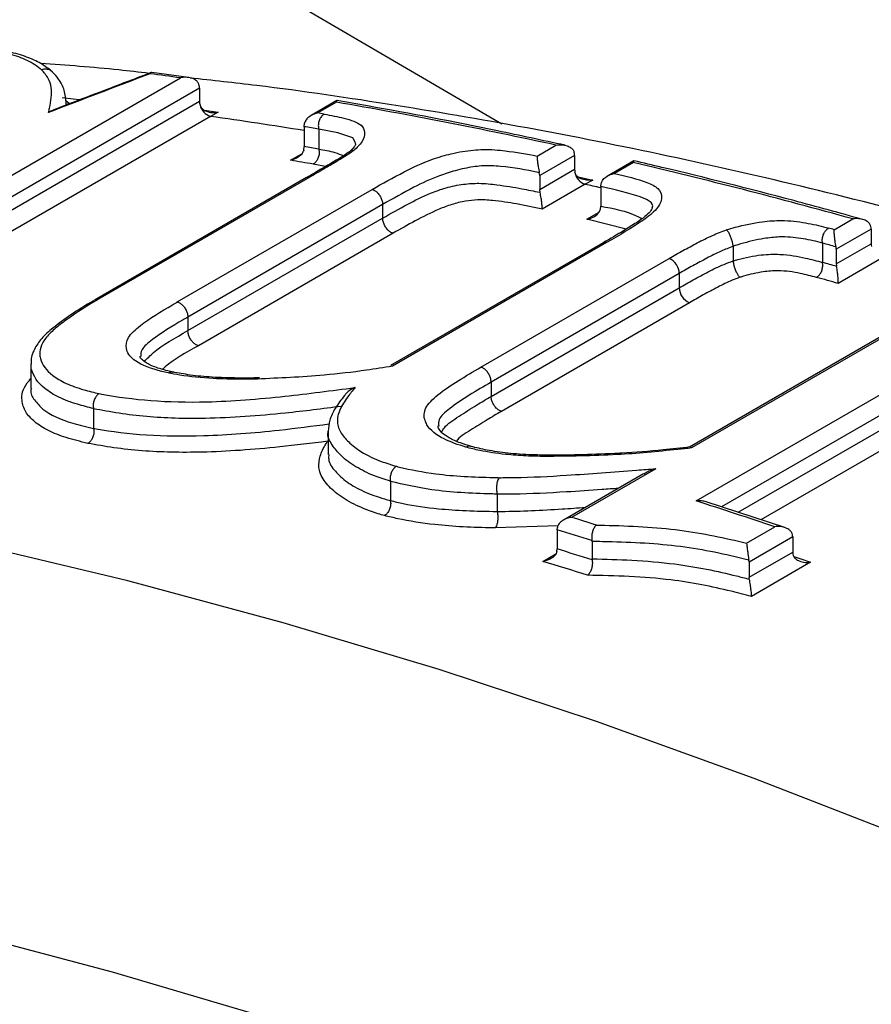
# Model space of a CAD drawing. Units: millimetres. Extents: x 998 to 42180, y 701 to 25562.
# Drawn here: x 1742 to 1801, y 14905 to 14973 of the extents above; entities that cross this region are included whole.
import ezdxf

# ---------------------------------------------------------------- set-up
doc = ezdxf.new("R2010")
doc.units = ezdxf.units.MM
doc.header["$LTSCALE"] = 100

msp = doc.modelspace()

# ---------------------------------------------------------------- linework, layer by layer
at = {"color": 7, "linetype": 'Continuous', "lineweight": 25}
for p, q in [((1739.185, 14986.907), (1775.716, 14965.582)), ((1754.03, 14968.78), (1751.492, 14969.124)), ((1712.413, 14945.055), (1753.462, 14968.752)), ((1754.783, 14968.031), (1714.611, 14944.84)), ((1754.783, 14968.031), (1754.783, 14967.136)), ((1715.845, 14944.657), (1754.783, 14967.136)), ((1745.526, 14967.03), (1745.528, 14966.863)), ((1745.527, 14967.182), (1745.794, 14966.98)), ((1745.552, 14966.872), (1745.552, 14966.989)), ((1764.285, 14967.178), (1762.514, 14966.156)), ((1764.256, 14967.071), (1762.964, 14966.326)), ((1756.082, 14966.389), (1755.543, 14966.091)), ((1755.543, 14966.091), (1717.889, 14944.354)), ((1762.027, 14965.379), (1762.059, 14965.625)), ((1762.027, 14965.379), (1762.027, 14964.005)), ((1763.036, 14965.208), (1763.037, 14965.205)), ((1763.037, 14965.205), (1763.037, 14963.832)), ((1761.092, 14963.056), (1761.857, 14963.497)), ((1761.995, 14963.757), (1762.027, 14964.005)), ((1763.037, 14963.832), (1763.037, 14963.829)), ((1778.151, 14963.35), (1779.452, 14964.102)), ((1780.741, 14963.386), (1778.326, 14961.992)), ((1780.741, 14963.386), (1780.741, 14962.431)), ((1784.832, 14963.016), (1783.014, 14961.967)), ((1784.807, 14962.891), (1783.513, 14962.144)), ((1763.504, 14962.622), (1762.657, 14962.79)), ((1778.326, 14961.992), (1778.301, 14962.196)), ((1778.326, 14961.037), (1780.741, 14962.431)), ((1762.193, 14961.853), (1747.687, 14953.478)), ((1762.413, 14961.884), (1747.907, 14953.51)), ((1778.326, 14961.992), (1778.326, 14961.037)), ((1780.991, 14961.913), (1782.007, 14961.69)), ((1782.007, 14961.69), (1781.468, 14961.392)), ((1782.552, 14961.238), (1782.575, 14961.445)), ((1753.245, 14953.256), (1766.729, 14961.04)), ((1778.351, 14960.834), (1778.326, 14961.037)), ((1781.468, 14961.392), (1778.5, 14959.679)), ((1782.552, 14961.238), (1782.552, 14959.885)), ((1767.46, 14959.998), (1753.982, 14952.217)), ((1767.46, 14959.998), (1767.46, 14959.998)), ((1767.46, 14959.998), (1767.46, 14959.055)), ((1781.592, 14958.977), (1782.432, 14959.462)), ((1782.528, 14959.677), (1782.552, 14959.885)), ((1753.982, 14951.274), (1767.46, 14959.055)), ((1767.46, 14959.055), (1767.46, 14959.055)), ((1784.3, 14958.284), (1781.592, 14958.977)), ((1798.71, 14958.254), (1800.002, 14959)), ((1801.266, 14958.292), (1798.851, 14956.898)), ((1801.266, 14958.292), (1801.266, 14957.288)), ((1768.19, 14958.013), (1754.718, 14950.235)), ((1782.96, 14957.368), (1768.139, 14948.812)), ((1782.716, 14957.344), (1768.013, 14948.856)), ((1791.72, 14957.117), (1791.72, 14957.108)), ((1791.72, 14957.108), (1791.72, 14956.099)), ((1797.898, 14957.33), (1797.898, 14957.328)), ((1797.898, 14957.328), (1797.898, 14955.993)), ((1798.851, 14955.894), (1801.266, 14957.288)), ((1798.851, 14956.898), (1798.851, 14955.894)), ((1774.257, 14948.747), (1787.278, 14956.264)), ((1791.72, 14956.099), (1791.721, 14956.09)), ((1801.967, 14956.255), (1798.991, 14954.537)), ((1797.898, 14955.993), (1797.898, 14955.991)), ((1787.985, 14955.229), (1774.968, 14947.714)), ((1787.985, 14955.229), (1787.985, 14954.238)), ((1774.968, 14946.723), (1787.985, 14954.238)), ((1788.693, 14953.203), (1775.679, 14945.691)), ((1805.055, 14952.66), (1788.7, 14943.219)), ((1805.328, 14952.68), (1788.836, 14943.159)), ((1753.982, 14952.217), (1753.982, 14951.274)), ((1789.155, 14939.495), (1807.828, 14950.275)), ((1808.509, 14949.247), (1790.914, 14939.09)), ((1743.119, 14948.944), (1743.119, 14947.276)), ((1792.063, 14938.712), (1808.509, 14948.206)), ((1774.968, 14947.714), (1774.968, 14946.723)), ((1809.19, 14947.179), (1793.631, 14938.197)), ((1747.455, 14945.871), (1747.453, 14945.885)), ((1747.455, 14945.871), (1747.455, 14944.525)), ((1747.456, 14944.511), (1747.455, 14944.525)), ((1763.681, 14944.308), (1763.681, 14942.714)), ((1786.354, 14941.726), (1780.529, 14938.363)), ((1785.513, 14941.379), (1779.968, 14938.178)), ((1767.998, 14940.85), (1767.997, 14940.863)), ((1767.998, 14940.85), (1767.998, 14939.524)), ((1775.383, 14939.963), (1775.382, 14939.971)), ((1775.383, 14939.963), (1775.383, 14938.774)), ((1767.999, 14939.511), (1767.998, 14939.524)), ((1795.297, 14937.65), (1789.849, 14939.44)), ((1775.384, 14938.765), (1775.383, 14938.774)), ((1779.594, 14937.779), (1775.252, 14937.631)), ((1779.534, 14937.507), (1779.548, 14937.667)), ((1792.647, 14936.588), (1794.595, 14937.712)), ((1779.534, 14937.507), (1779.534, 14936.176)), ((1795.833, 14937.012), (1792.814, 14935.269)), ((1795.833, 14937.012), (1795.833, 14935.958)), ((1781.948, 14936.692), (1781.942, 14936.76)), ((1781.948, 14936.692), (1781.948, 14935.495)), ((1778.54, 14935.318), (1779.448, 14935.842)), ((1779.519, 14936.014), (1779.534, 14936.176)), ((1792.814, 14934.215), (1795.833, 14935.958)), ((1781.955, 14935.427), (1781.948, 14935.495)), ((1792.814, 14935.269), (1792.804, 14935.394)), ((1792.814, 14935.269), (1792.814, 14934.215)), ((1797.069, 14935.257), (1792.979, 14932.896)), ((1792.825, 14934.091), (1792.814, 14934.215))]:
    msp.add_line(p, q, dxfattribs=at)
at = {"color": 7, "linetype": 'Continuous', "lineweight": 25, "flags": 128}
for points in [[(1746.484, 14967.239), (1746.032, 14967.289), (1745.276, 14967.371)], [(1755.132, 14966.522), (1755.582, 14966.459), (1756.082, 14966.389)], [(1765.571, 14964.208), (1765.585, 14964.26), (1765.39, 14964.609), (1764.358, 14964.952), (1763.037, 14965.208), (1763.036, 14965.208), (1763.036, 14965.208)], [(1846.878, 14896.331), (1837.294, 14901.168), (1826.217, 14906.458), (1815.168, 14911.414), (1804.152, 14916.032), (1793.178, 14920.31), (1782.252, 14924.244), (1771.381, 14927.833), (1760.57, 14931.073), (1749.829, 14933.964), (1739.162, 14936.503), (1728.576, 14938.688), (1718.079, 14940.519)], [(1795.913, 14935.646), (1796.39, 14935.486), (1797.069, 14935.257)], [(1841.019, 14869.115), (1830.653, 14874.523), (1820.302, 14879.636), (1809.972, 14884.45), (1799.669, 14888.962), (1789.399, 14893.17), (1779.167, 14897.071), (1768.98, 14900.663), (1758.844, 14903.945), (1748.764, 14906.913), (1738.746, 14909.567), (1728.796, 14911.904), (1718.92, 14913.924), (1709.123, 14915.626), (1699.412, 14917.007), (1689.791, 14918.068), (1680.266, 14918.809), (1670.843, 14919.227), (1661.527, 14919.324), (1652.323, 14919.099), (1643.238, 14918.553)]]:
    msp.add_lwpolyline(points, dxfattribs=at)
at = {"color": 7, "linetype": 'Continuous', "lineweight": 25}
for centre, radius, start, end in [((1708.828, 14647.234), 324.602, 82.09653, 82.47094), ((1753.833, 14968.021), 0.951, 0.60953, 15.92396), ((1755.745, 14967.147), 0.961, 180.66596, 196.68755), ((1704.538, 14621.174), 351.015, 77.67714, 80.20461), ((1755.868, 14967.113), 1.072, 193.01874, 252.33422), ((1705.068, 14630.529), 340.751, 80.14041, 80.21757), ((1709.483, 14639.779), 329.547, 80.82529, 81.96553), ((1704.831, 14630.29), 339.936, 80.14098, 80.3136), ((1705.434, 14630.195), 338.573, 80.2044, 80.37768), ((1779.824, 14963.379), 0.917, 0.44246, 13.46985), ((1705.196, 14629.953), 337.76, 80.20494, 80.47422), ((1697.851, 14591.624), 381.314, 74.46117, 76.81823), ((1781.669, 14962.439), 0.928, 180.4934, 194.25451), ((1781.862, 14962.436), 1.116, 191.64937, 249.30347), ((1703.473, 14607.775), 362.116, 77.38604, 77.56175), ((1693.558, 14579.779), 392.811, 74.47308, 74.53291), ((1800.375, 14958.287), 0.891, 0.32571, 11.50289), ((1782.867, 14957.066), 0.316, 72.96951, 118.5169), ((1693.155, 14578.808), 392.747, 74.39081, 74.53239), ((1797.96, 14956.893), 0.891, 0.32571, 11.50289), ((1802.167, 14957.294), 0.902, 180.37141, 192.30558), ((1786.833, 14955.202), 1.152, 1.34671, 67.30626), ((1693.811, 14578.739), 391.348, 74.42792, 74.57533), ((1799.742, 14955.899), 0.891, 180.32412, 191.47404), ((1693.408, 14577.768), 391.284, 74.34548, 74.57477), ((1789.134, 14954.264), 1.149, 181.3404, 247.44008), ((1660.459, 14537.672), 421.93, 71.46336, 72.24073), ((1659.232, 14544.857), 411.777, 72.61723, 72.86824), ((1659.055, 14544.66), 410.906, 72.59869, 72.95028), ((1794.968, 14937.008), 0.865, 0.22406, 9.5039), ((1659.733, 14544.62), 409.473, 72.63333, 72.98792), ((1796.697, 14935.961), 0.864, 180.22249, 189.47005), ((1659.556, 14544.422), 408.604, 72.61468, 73.07033)]:
    msp.add_arc(centre, radius, start, end, dxfattribs=at)
msp.add_ellipse((2332.253, 14636.086), major_axis=(1609.286, 457.674), ratio=0.298276, start_param=1.854087, end_param=1.858745, dxfattribs=at)
for points, knots in [([(1772.96, 15051.312), (1772.921, 15051.35), (1772.78, 15051.485), (1772.095, 15051.375), (1770.7, 15050.82), (1768.298, 15049.492), (1765.531, 15047.807), (1762.782, 15046.087), (1760.27, 15044.504), (1757.222, 15042.581), (1753.514, 15040.254), (1749.301, 15037.637), (1744.406, 15034.637), (1738.762, 15031.234), (1732.267, 15027.385), (1725.084, 15023.204), (1717.769, 15019.015), (1710.548, 15014.932), (1703.542, 15011.006), (1696.253, 15006.949), (1688.011, 15002.38), (1678.836, 14997.302), (1668.726, 14991.69), (1658.488, 14985.961), (1649.194, 14980.697), (1640.936, 14975.951), (1633.702, 14971.735), (1626.534, 14967.488), (1619.395, 14963.182), (1612.319, 14958.825), (1602.961, 14952.933), (1593.743, 14946.912), (1584.728, 14940.764), (1577.969, 14936.006), (1571.395, 14931.218), (1564.979, 14926.372), (1558.754, 14921.479), (1552.71, 14916.533), (1546.951, 14911.568), (1542.726, 14907.84), (1540.598, 14905.776), (1540.181, 14905.37)], [0, 0, 0, 0, 0.0101268, 0.0367314, 0.0749359, 0.1133376, 0.1524516, 0.1721642, 0.191876, 0.2158539, 0.2399286, 0.264337, 0.2888761, 0.3158984, 0.3431378, 0.3711019, 0.3993299, 0.4221398, 0.4450843, 0.4684232, 0.4918853, 0.5221984, 0.5527219, 0.5838189, 0.6150794, 0.6373863, 0.659694, 0.6821717, 0.7046499, 0.7275989, 0.7505482, 0.796715, 0.8209931, 0.8452712, 0.8696924, 0.8941136, 0.9189805, 0.9438473, 0.9688687, 0.99389, 1, 1, 1, 1]), ([(1556.176, 14915.458), (1556.703, 14915.859), (1560.915, 14919.066), (1569.425, 14925.041), (1581.972, 14933.376), (1595.346, 14941.678), (1609.099, 14949.755), (1623.096, 14957.598), (1634.897, 14963.965), (1644.587, 14969.078), (1652.011, 14972.945), (1659.522, 14976.819), (1667.906, 14981.111), (1677.168, 14985.828), (1687.315, 14990.993), (1697.482, 14996.198), (1706.903, 15001.084), (1715.47, 15005.61), (1723.206, 15009.785), (1730.665, 15013.919), (1737.383, 15017.763), (1743.325, 15021.28), (1748.556, 15024.483), (1753.374, 15027.543), (1758.097, 15030.663), (1762.565, 15033.755), (1766.661, 15036.742), (1770.108, 15039.398), (1772.66, 15041.48), (1774.81, 15043.324), (1776.55, 15044.907), (1778.09, 15046.424), (1779.073, 15047.532), (1779.097, 15047.705), (1779.109, 15047.789)], [0, 0, 0, 0, 0.006784, 0.05427, 0.10197, 0.150334, 0.198929, 0.244262, 0.289823, 0.312998, 0.336256, 0.359558, 0.382954, 0.413854, 0.444915, 0.476571, 0.508484, 0.534294, 0.560294, 0.586944, 0.61384, 0.636789, 0.659895, 0.683466, 0.707183, 0.736625, 0.766286, 0.796538, 0.826955, 0.848528, 0.881021, 0.913639, 0.957963, 1, 1, 1, 1]), ([(2309.997, 14731.931), (2307.33, 14735.703), (2301.97, 14743.283), (2293.752, 14754.497), (2285.392, 14765.614), (2276.905, 14776.58), (2268.3, 14787.393), (2259.581, 14798.047), (2250.75, 14808.536), (2241.814, 14818.856), (2232.775, 14829), (2223.639, 14838.965), (2214.409, 14848.745), (2205.091, 14858.336), (2195.688, 14867.731), (2186.205, 14876.927), (2176.647, 14885.92), (2167.018, 14894.703), (2157.323, 14903.274), (2147.566, 14911.627), (2137.752, 14919.758), (2127.886, 14927.663), (2117.972, 14935.338), (2108.015, 14942.779), (2098.02, 14949.982), (2087.991, 14956.943), (2077.934, 14963.658), (2067.853, 14970.124), (2057.753, 14976.337), (2047.638, 14982.294), (2037.514, 14987.991), (2027.386, 14993.426), (2017.259, 14998.594), (2007.137, 15003.493), (1997.026, 15008.121), (1986.931, 15012.474), (1976.857, 15016.549), (1966.809, 15020.344), (1956.792, 15023.858), (1946.812, 15027.086), (1936.874, 15030.028), (1926.984, 15032.681), (1917.147, 15035.044), (1907.368, 15037.115), (1897.653, 15038.893), (1888.007, 15040.376), (1878.437, 15041.565), (1868.947, 15042.457), (1859.543, 15043.054), (1850.231, 15043.354), (1841.016, 15043.358), (1831.903, 15043.066), (1822.898, 15042.479), (1814.006, 15041.597), (1805.231, 15040.423), (1796.579, 15038.955), (1788.051, 15037.203), (1779.664, 15035.142), (1773.627, 15033.485), (1770.415, 15032.455), (1769.915, 15032.294)], [0, 0, 0, 0, 0.017343, 0.034851, 0.052361, 0.069872, 0.087384, 0.104899, 0.122415, 0.139933, 0.157454, 0.174977, 0.192502, 0.21003, 0.227561, 0.245094, 0.262631, 0.28017, 0.297713, 0.315259, 0.332808, 0.350361, 0.367917, 0.385476, 0.403039, 0.420604, 0.438173, 0.455745, 0.473319, 0.490895, 0.508473, 0.526053, 0.543634, 0.561216, 0.578796, 0.596375, 0.613952, 0.631525, 0.649093, 0.666655, 0.684209, 0.701754, 0.719288, 0.736809, 0.754315, 0.771804, 0.789274, 0.806722, 0.824148, 0.841549, 0.858922, 0.876268, 0.893584, 0.91087, 0.928125, 0.945349, 0.962542, 0.979706, 0.996842, 1, 1, 1, 1]), ([(1743.852, 14969.312), (1743.821, 14969.336), (1743.491, 14969.6), (1742.833, 14970.037), (1741.509, 14970.455), (1740.222, 14970.699), (1739.332, 14970.793), (1738.987, 14970.83)], [0, 0, 0, 0, 0.030944, 0.329747, 0.584473, 0.839285, 1, 1, 1, 1]), ([(1744.562, 14969.205), (1744.529, 14969.231), (1744.292, 14969.423), (1743.727, 14969.84), (1742.671, 14970.275), (1741.417, 14970.621), (1740.206, 14970.801), (1739.468, 14970.878), (1739.29, 14970.896)], [0, 0, 0, 0, 0.03164, 0.233181, 0.439866, 0.664097, 0.91921, 1, 1, 1, 1]), ([(1751.299, 14969.065), (1750.601, 14969.147), (1748.079, 14969.442), (1745.585, 14969.621), (1743.781, 14969.751)], [0, 0, 0, 0, 0.276603, 1, 1, 1, 1]), ([(1744.642, 14969.118), (1744.63, 14969.136), (1744.57, 14969.222), (1744.397, 14969.315), (1744.144, 14969.374), (1743.954, 14969.347), (1743.859, 14969.314), (1743.852, 14969.312)], [0, 0, 0, 0, 0.076747, 0.369173, 0.661717, 0.975241, 1, 1, 1, 1]), ([(1744.346, 14966.361), (1744.366, 14966.464), (1744.431, 14966.81), (1744.559, 14967.402), (1744.552, 14968.094), (1744.361, 14968.749), (1744.024, 14969.121), (1743.852, 14969.312)], [0, 0, 0, 0, 0.094013, 0.316193, 0.538613, 0.762798, 1, 1, 1, 1]), ([(1751.442, 14969.119), (1750.924, 14968.922), (1748.655, 14968.058), (1746.387, 14967.191), (1744.637, 14966.522)], [0, 0, 0, 0, 0.228403, 1, 1, 1, 1]), ([(1745.548, 14967.045), (1745.528, 14967.325), (1745.489, 14967.872), (1745.079, 14968.669), (1744.778, 14968.982), (1744.645, 14969.12)], [0, 0, 0, 0, 0.370429, 0.722678, 1, 1, 1, 1]), ([(1751.492, 14969.118), (1751.468, 14969.119), (1751.419, 14969.122), (1751.379, 14969.071), (1751.36, 14969.038), (1751.36, 14969.037)], [0, 0, 0, 0, 0.472683, 0.988006, 1, 1, 1, 1]), ([(1754.747, 14968.282), (1754.722, 14968.344), (1754.671, 14968.469), (1754.493, 14968.63), (1754.215, 14968.762), (1753.85, 14968.811), (1753.586, 14968.781), (1753.464, 14968.753), (1753.462, 14968.752)], [0, 0, 0, 0, 0.139951, 0.279244, 0.4757, 0.748311, 0.996267, 1, 1, 1, 1]), ([(2214.87, 14613.185), (2214.118, 14614.396), (2210.889, 14619.595), (2205.032, 14628.672), (2197.3, 14640.406), (2189.415, 14652.011), (2181.395, 14663.49), (2173.241, 14674.834), (2164.958, 14686.04), (2156.549, 14697.101), (2148.019, 14708.011), (2139.371, 14718.766), (2130.61, 14729.359), (2121.74, 14739.787), (2112.765, 14750.042), (2103.69, 14760.121), (2094.519, 14770.018), (2085.256, 14779.729), (2075.906, 14789.248), (2066.473, 14798.571), (2056.962, 14807.692), (2047.377, 14816.608), (2037.723, 14825.313), (2028.005, 14833.804), (2018.226, 14842.075), (2008.393, 14850.124), (1998.508, 14857.944), (1988.578, 14865.533), (1978.606, 14872.887), (1968.598, 14880.001), (1958.558, 14886.871), (1948.492, 14893.495), (1938.403, 14899.868), (1928.297, 14905.987), (1918.179, 14911.849), (1908.053, 14917.449), (1897.924, 14922.786), (1887.798, 14927.855), (1877.68, 14932.655), (1867.574, 14937.181), (1857.486, 14941.432), (1847.421, 14945.404), (1837.384, 14949.095), (1827.38, 14952.504), (1817.415, 14955.627), (1807.494, 14958.462), (1797.623, 14961.009), (1787.806, 14963.263), (1778.05, 14965.229), (1768.363, 14966.886), (1760.389, 14968.063), (1755.672, 14968.577), (1754.136, 14968.744)], [0, 0, 0, 0, 0.006207, 0.026663, 0.047118, 0.067575, 0.088033, 0.108492, 0.128952, 0.149415, 0.169878, 0.190344, 0.210812, 0.231282, 0.251755, 0.27223, 0.292708, 0.313189, 0.333673, 0.35416, 0.374651, 0.395146, 0.415644, 0.436145, 0.456651, 0.47716, 0.497673, 0.51819, 0.538711, 0.559236, 0.579764, 0.600296, 0.620831, 0.641369, 0.66191, 0.682452, 0.702997, 0.723542, 0.744087, 0.764631, 0.785172, 0.805711, 0.826245, 0.846772, 0.867292, 0.887802, 0.9083, 0.928785, 0.949253, 0.969703, 0.990133, 1, 1, 1, 1]), ([(1745.592, 14966.947), (1745.653, 14966.951), (1745.722, 14966.954), (1745.787, 14966.977), (1745.794, 14966.98)], [0, 0, 0, 0, 0.893277, 1, 1, 1, 1]), ([(1764.256, 14967.071), (1764.256, 14967.072), (1764.258, 14967.09), (1764.265, 14967.158), (1764.285, 14967.17), (1764.301, 14967.18)], [0, 0, 0, 0, 0.009401, 0.240744, 1, 1, 1, 1]), ([(1780.079, 14964.096), (1778.517, 14964.432), (1773.939, 14965.418), (1768.685, 14966.423), (1765.001, 14967.06), (1764.301, 14967.181)], [0, 0, 0, 0, 0.295457, 0.866153, 1, 1, 1, 1]), ([(1744.645, 14966.499), (1744.544, 14966.465), (1744.442, 14966.43), (1744.348, 14966.362), (1744.346, 14966.361)], [0, 0, 0, 0, 0.987951, 1, 1, 1, 1]), ([(1754.824, 14966.871), (1754.851, 14966.808), (1754.904, 14966.683), (1755.086, 14966.521), (1755.373, 14966.388), (1755.726, 14966.342), (1755.975, 14966.368), (1756.08, 14966.389), (1756.082, 14966.389)], [0, 0, 0, 0, 0.144136, 0.287552, 0.493273, 0.781796, 0.996189, 1, 1, 1, 1]), ([(1762.964, 14966.326), (1762.962, 14966.325), (1762.916, 14966.315), (1762.719, 14966.264), (1762.432, 14966.128), (1762.163, 14965.888), (1762.091, 14965.706), (1762.059, 14965.625)], [0, 0, 0, 0, 0.004553, 0.116609, 0.496729, 0.777491, 1, 1, 1, 1]), ([(1763.416, 14966.247), (1763.404, 14966.24), (1763.364, 14966.216), (1763.266, 14966.137), (1763.138, 14965.978), (1763.036, 14965.732), (1762.993, 14965.462), (1763.022, 14965.293), (1763.036, 14965.208)], [0, 0, 0, 0, 0.041093, 0.139034, 0.354279, 0.569521, 0.78476, 1, 1, 1, 1]), ([(1763.416, 14966.247), (1763.882, 14966.16), (1764.611, 14966.023), (1765.49, 14965.773), (1766.055, 14965.469), (1766.258, 14964.977), (1766.143, 14964.373), (1765.674, 14963.927), (1765.459, 14963.722)], [0, 0, 0, 0, 0.23395, 0.365767, 0.496681, 0.657537, 0.843374, 1, 1, 1, 1]), ([(1765.587, 14964.203), (1765.587, 14964.173), (1765.586, 14964.122), (1765.467, 14963.928), (1765.232, 14963.709), (1765.119, 14963.604)], [0, 0, 0, 0, 0.417609, 0.720954, 1, 1, 1, 1]), ([(1761.995, 14963.757), (1761.963, 14963.676), (1761.891, 14963.493), (1761.62, 14963.252), (1761.335, 14963.117), (1761.139, 14963.066), (1761.094, 14963.056), (1761.092, 14963.056)], [0, 0, 0, 0, 0.223436, 0.50567, 0.887865, 0.995439, 1, 1, 1, 1]), ([(1765.17, 14963.649), (1765.046, 14963.564), (1764.466, 14963.168), (1763.437, 14962.582), (1762.555, 14962.064), (1762.194, 14961.852)], [0, 0, 0, 0, 0.137812, 0.646417, 1, 1, 1, 1]), ([(1765.459, 14963.722), (1765.377, 14963.667), (1765.134, 14963.501), (1764.633, 14963.179), (1763.917, 14962.759), (1763.144, 14962.312), (1762.644, 14962.019), (1762.413, 14961.884)], [0, 0, 0, 0, 0.088952, 0.264427, 0.519016, 0.777433, 1, 1, 1, 1]), ([(1763.037, 14963.829), (1763.051, 14963.744), (1763.08, 14963.575), (1763.037, 14963.304), (1762.936, 14963.059), (1762.808, 14962.9), (1762.71, 14962.821), (1762.669, 14962.797), (1762.657, 14962.79)], [0, 0, 0, 0, 0.215241, 0.430483, 0.645726, 0.860973, 0.958952, 1, 1, 1, 1]), ([(1763.037, 14963.829), (1763.422, 14963.765), (1764.049, 14963.661), (1764.553, 14963.45), (1764.748, 14963.368)], [0, 0, 0, 0, 0.612723, 1, 1, 1, 1]), ([(1765.459, 14963.722), (1765.456, 14963.722), (1765.405, 14963.724), (1765.299, 14963.717), (1765.219, 14963.667), (1765.175, 14963.64)], [0, 0, 0, 0, 0.031924, 0.474237, 1, 1, 1, 1]), ([(1766.729, 14961.04), (1767.451, 14961.448), (1768.732, 14962.172), (1770.562, 14963.047), (1772.02, 14963.478), (1773.228, 14963.719), (1774.572, 14963.848), (1776.277, 14963.693), (1777.432, 14963.482), (1778.151, 14963.35)], [0, 0, 0, 0, 0.2159, 0.383282, 0.4816, 0.538479, 0.647828, 0.780801, 1, 1, 1, 1]), ([(1779.452, 14964.102), (1779.454, 14964.102), (1779.578, 14964.125), (1779.843, 14964.145), (1780.205, 14964.083), (1780.477, 14963.944), (1780.648, 14963.78), (1780.693, 14963.655), (1780.716, 14963.593)], [0, 0, 0, 0, 0.003733, 0.251689, 0.5243, 0.720756, 0.860049, 1, 1, 1, 1]), ([(1778.151, 14963.35), (1778.151, 14963.35), (1778.149, 14963.3), (1778.152, 14963.167), (1778.176, 14962.909), (1778.215, 14962.635), (1778.257, 14962.396), (1778.287, 14962.263), (1778.301, 14962.196)], [0, 0, 0, 0, 0.003744, 0.253205, 0.523489, 0.719463, 0.859413, 1, 1, 1, 1]), ([(1784.848, 14963.014), (1784.835, 14963.008), (1784.815, 14962.999), (1784.808, 14962.923), (1784.807, 14962.891), (1784.807, 14962.891)], [0, 0, 0, 0, 0.628956, 0.991238, 1, 1, 1, 1]), ([(1800.669, 14958.967), (1799.08, 14959.404), (1794.432, 14960.683), (1789.163, 14962.007), (1785.49, 14962.868), (1784.848, 14963.019)], [0, 0, 0, 0, 0.300206, 0.877703, 1, 1, 1, 1]), ([(1778.301, 14962.196), (1778.27, 14962.202), (1777.412, 14962.381), (1776.142, 14962.615), (1774.444, 14962.716), (1773.314, 14962.542), (1772.323, 14962.304), (1771.06, 14961.896), (1769.378, 14961.081), (1768.165, 14960.396), (1767.46, 14959.998)], [0, 0, 0, 0, 0.0101306, 0.2770201, 0.3995504, 0.4931503, 0.5414236, 0.6258281, 0.7827153, 1, 1, 1, 1]), ([(1782.007, 14961.69), (1782.005, 14961.69), (1781.899, 14961.673), (1781.648, 14961.658), (1781.297, 14961.715), (1781.016, 14961.857), (1780.841, 14962.022), (1780.793, 14962.148), (1780.77, 14962.211)], [0, 0, 0, 0, 0.0038092, 0.218641, 0.5070749, 0.7126234, 0.855952, 1, 1, 1, 1]), ([(1782.575, 14961.445), (1782.603, 14961.522), (1782.666, 14961.694), (1782.915, 14961.926), (1783.213, 14962.073), (1783.433, 14962.129), (1783.511, 14962.143), (1783.513, 14962.144)], [0, 0, 0, 0, 0.20651, 0.462877, 0.813607, 0.995584, 1, 1, 1, 1]), ([(1783.513, 14962.144), (1784.297, 14961.96), (1785.444, 14961.691), (1786.619, 14961.127), (1786.848, 14960.473), (1786.525, 14959.691), (1785.132, 14958.615), (1783.832, 14957.869), (1782.96, 14957.368)], [0, 0, 0, 0, 0.2462711, 0.3598566, 0.4791145, 0.6091841, 0.7380397, 1, 1, 1, 1]), ([(1762.413, 14961.884), (1762.401, 14961.886), (1762.36, 14961.892), (1762.281, 14961.893), (1762.228, 14961.862), (1762.198, 14961.844)], [0, 0, 0, 0, 0.145586, 0.509051, 1, 1, 1, 1]), ([(1767.46, 14959.055), (1768.029, 14959.376), (1769.073, 14959.966), (1770.513, 14960.697), (1771.838, 14961.182), (1773.017, 14961.418), (1774.264, 14961.495), (1775.618, 14961.331), (1776.97, 14961.128), (1777.926, 14960.923), (1778.343, 14960.836), (1778.351, 14960.834)], [0, 0, 0, 0, 0.175699, 0.322777, 0.410826, 0.501953, 0.584035, 0.692766, 0.864955, 0.997326, 1, 1, 1, 1]), ([(1766.729, 14961.04), (1766.74, 14961.038), (1766.775, 14961.03), (1766.873, 14960.993), (1767.026, 14960.895), (1767.203, 14960.707), (1767.345, 14960.477), (1767.441, 14960.227), (1767.454, 14960.074), (1767.46, 14959.998)], [0, 0, 0, 0, 0.0316941, 0.1055254, 0.2844256, 0.4633214, 0.6422144, 0.8211072, 1, 1, 1, 1]), ([(1778.5, 14959.679), (1778.5, 14959.679), (1778.502, 14959.73), (1778.499, 14959.862), (1778.476, 14960.121), (1778.437, 14960.395), (1778.395, 14960.634), (1778.366, 14960.767), (1778.351, 14960.834)], [0, 0, 0, 0, 0.00374, 0.2536281, 0.5238802, 0.7196588, 0.8595125, 1, 1, 1, 1]), ([(1786.116, 14959.77), (1786.116, 14959.771), (1786.206, 14959.961), (1785.972, 14960.257), (1784.827, 14960.721), (1783.531, 14961.016), (1782.552, 14961.238)], [0, 0, 0, 0, 0.0011231, 0.2025423, 0.3978682, 1, 1, 1, 1]), ([(1778.5, 14959.679), (1777.913, 14959.803), (1776.816, 14960.036), (1775.344, 14960.259), (1774.165, 14960.349), (1773.164, 14960.236), (1772.225, 14960.015), (1771.019, 14959.546), (1769.685, 14958.866), (1768.69, 14958.298), (1768.19, 14958.013)], [0, 0, 0, 0, 0.196846, 0.368485, 0.463875, 0.530777, 0.605431, 0.679976, 0.839573, 1, 1, 1, 1]), ([(1781.592, 14958.977), (1781.594, 14958.977), (1781.67, 14958.991), (1781.89, 14959.047), (1782.187, 14959.195), (1782.437, 14959.427), (1782.5, 14959.6), (1782.528, 14959.677)], [0, 0, 0, 0, 0.004419, 0.183111, 0.535514, 0.792873, 1, 1, 1, 1]), ([(1782.552, 14959.885), (1783.436, 14959.716), (1784.495, 14959.513), (1785.277, 14959.089), (1785.406, 14959.019)], [0, 0, 0, 0, 0.834801, 1, 1, 1, 1]), ([(1786.111, 14959.772), (1786.113, 14959.767), (1786.115, 14959.754), (1786.008, 14959.521), (1785.628, 14959.16), (1784.97, 14958.701), (1784.003, 14958.089), (1783.202, 14957.628), (1782.711, 14957.344)], [0, 0, 0, 0, 0.090244, 0.230537, 0.364541, 0.513123, 0.701185, 1, 1, 1, 1]), ([(1768.19, 14958.013), (1768.18, 14958.015), (1768.145, 14958.023), (1768.047, 14958.06), (1767.894, 14958.158), (1767.718, 14958.346), (1767.576, 14958.576), (1767.479, 14958.826), (1767.467, 14958.979), (1767.46, 14959.055)], [0, 0, 0, 0, 0.031734, 0.104655, 0.28373, 0.4628, 0.641866, 0.820933, 1, 1, 1, 1]), ([(1791.262, 14958.245), (1791.46, 14958.305), (1792.26, 14958.547), (1793.57, 14958.822), (1795.277, 14958.931), (1796.749, 14958.755), (1797.748, 14958.515), (1798.257, 14958.379), (1798.315, 14958.364)], [0, 0, 0, 0, 0.078012, 0.314291, 0.481728, 0.728876, 0.969529, 1, 1, 1, 1]), ([(1801.248, 14958.464), (1801.227, 14958.526), (1801.187, 14958.65), (1801.022, 14958.816), (1800.755, 14958.961), (1800.395, 14959.032), (1800.129, 14959.02), (1800.004, 14959.001), (1800.002, 14959)], [0, 0, 0, 0, 0.1399506, 0.279244, 0.4756998, 0.7483112, 0.9962672, 1, 1, 1, 1]), ([(1787.278, 14956.264), (1787.594, 14956.447), (1788.227, 14956.811), (1789.231, 14957.341), (1790.199, 14957.844), (1790.928, 14958.119), (1791.262, 14958.245)], [0, 0, 0, 0, 0.2601467, 0.5203855, 0.7806911, 1, 1, 1, 1]), ([(1791.72, 14957.117), (1791.708, 14957.193), (1791.684, 14957.343), (1791.608, 14957.603), (1791.512, 14957.852), (1791.404, 14958.066), (1791.321, 14958.185), (1791.275, 14958.233), (1791.263, 14958.244), (1791.262, 14958.245)], [0, 0, 0, 0, 0.185785, 0.37157, 0.557428, 0.743653, 0.930367, 0.989691, 1, 1, 1, 1]), ([(1797.898, 14957.33), (1797.888, 14957.414), (1797.869, 14957.58), (1797.923, 14957.848), (1798.032, 14958.092), (1798.163, 14958.252), (1798.262, 14958.332), (1798.303, 14958.357), (1798.315, 14958.364)], [0, 0, 0, 0, 0.21465, 0.429301, 0.643953, 0.858609, 0.958176, 1, 1, 1, 1]), ([(1798.833, 14957.07), (1798.821, 14957.137), (1798.796, 14957.27), (1798.761, 14957.511), (1798.729, 14957.792), (1798.71, 14958.059), (1798.708, 14958.2), (1798.71, 14958.254), (1798.71, 14958.254)], [0, 0, 0, 0, 0.139951, 0.279244, 0.4757, 0.748311, 0.996267, 1, 1, 1, 1]), ([(1797.898, 14957.328), (1797.843, 14957.343), (1797.357, 14957.472), (1796.438, 14957.676), (1795.135, 14957.801), (1793.682, 14957.638), (1792.575, 14957.382), (1791.889, 14957.168), (1791.72, 14957.117), (1791.72, 14957.117)], [0, 0, 0, 0, 0.033427, 0.291514, 0.539911, 0.695585, 0.924989, 0.999919, 1, 1, 1, 1]), ([(1791.72, 14957.108), (1791.434, 14956.998), (1790.778, 14956.744), (1789.884, 14956.277), (1788.915, 14955.765), (1788.297, 14955.408), (1787.985, 14955.229)], [0, 0, 0, 0, 0.200002, 0.459627, 0.727597, 1, 1, 1, 1]), ([(1787.985, 14954.238), (1788.306, 14954.423), (1788.954, 14954.796), (1789.985, 14955.339), (1790.882, 14955.793), (1791.506, 14956.021), (1791.72, 14956.099)], [0, 0, 0, 0, 0.280583, 0.565969, 0.851155, 1, 1, 1, 1]), ([(1791.721, 14956.09), (1791.827, 14956.122), (1792.451, 14956.308), (1793.557, 14956.543), (1795.249, 14956.582), (1796.631, 14956.332), (1797.514, 14956.096), (1797.898, 14955.993)], [0, 0, 0, 0, 0.047754, 0.279631, 0.466867, 0.767575, 1, 1, 1, 1]), ([(1792.178, 14954.963), (1792.176, 14954.964), (1792.164, 14954.975), (1792.119, 14955.022), (1792.036, 14955.141), (1791.928, 14955.356), (1791.832, 14955.605), (1791.756, 14955.864), (1791.733, 14956.015), (1791.721, 14956.09)], [0, 0, 0, 0, 0.010282, 0.068833, 0.255708, 0.442094, 0.628112, 0.814055, 1, 1, 1, 1]), ([(1797.482, 14954.957), (1797.114, 14955.052), (1796.306, 14955.261), (1795.102, 14955.456), (1793.685, 14955.356), (1792.784, 14955.145), (1792.262, 14954.988), (1792.178, 14954.963)], [0, 0, 0, 0, 0.255726, 0.562304, 0.73114, 0.956629, 1, 1, 1, 1]), ([(1797.482, 14954.957), (1797.494, 14954.964), (1797.535, 14954.989), (1797.634, 14955.069), (1797.765, 14955.229), (1797.874, 14955.472), (1797.928, 14955.741), (1797.908, 14955.907), (1797.898, 14955.991)], [0, 0, 0, 0, 0.041774, 0.141391, 0.356047, 0.570699, 0.785349, 1, 1, 1, 1]), ([(1798.991, 14954.537), (1798.991, 14954.538), (1798.993, 14954.592), (1798.991, 14954.733), (1798.973, 14955), (1798.941, 14955.281), (1798.906, 14955.522), (1798.881, 14955.655), (1798.869, 14955.722)], [0, 0, 0, 0, 0.003732, 0.251282, 0.524182, 0.72069, 0.860017, 1, 1, 1, 1]), ([(1792.178, 14954.963), (1791.999, 14954.896), (1791.447, 14954.69), (1790.627, 14954.268), (1789.641, 14953.75), (1789.009, 14953.385), (1788.693, 14953.203)], [0, 0, 0, 0, 0.132778, 0.410589, 0.705636, 1, 1, 1, 1]), ([(1747.68, 14953.478), (1747.601, 14953.432), (1746.978, 14953.068), (1745.899, 14952.402), (1744.711, 14951.537), (1743.838, 14950.757), (1743.318, 14949.971), (1743.09, 14949.352), (1743.137, 14949.018), (1743.145, 14948.959)], [0, 0, 0, 0, 0.034449, 0.274577, 0.490177, 0.652674, 0.804114, 0.966012, 1, 1, 1, 1]), ([(1747.907, 14953.51), (1747.094, 14953.02), (1745.932, 14952.321), (1744.731, 14951.384), (1744.077, 14950.729), (1743.758, 14950.097), (1743.716, 14949.645), (1743.844, 14948.962), (1744.36, 14948.286), (1745.517, 14947.607), (1746.648, 14947.205), (1747.485, 14947.004), (1747.849, 14946.917)], [0, 0, 0, 0, 0.179223, 0.25592, 0.332275, 0.409802, 0.487506, 0.51037, 0.696159, 0.805827, 0.915552, 1, 1, 1, 1]), ([(1747.907, 14953.51), (1747.896, 14953.511), (1747.855, 14953.518), (1747.773, 14953.519), (1747.718, 14953.486), (1747.685, 14953.467)], [0, 0, 0, 0, 0.1260695, 0.4929502, 1, 1, 1, 1]), ([(1752.609, 14948.349), (1752.466, 14948.382), (1751.573, 14948.589), (1750.363, 14949.04), (1749.805, 14949.681), (1749.688, 14950.237), (1749.719, 14950.781), (1750.898, 14951.852), (1752.22, 14952.658), (1753.133, 14953.191), (1753.245, 14953.256)], [0, 0, 0, 0, 0.0446793, 0.2797105, 0.4452517, 0.4619573, 0.5961814, 0.729468, 0.9668992, 1, 1, 1, 1]), ([(1753.245, 14953.256), (1753.259, 14953.253), (1753.295, 14953.245), (1753.394, 14953.208), (1753.545, 14953.112), (1753.723, 14952.925), (1753.866, 14952.696), (1753.963, 14952.446), (1753.976, 14952.293), (1753.982, 14952.217)], [0, 0, 0, 0, 0.04197, 0.105538, 0.284432, 0.463326, 0.642218, 0.82111, 1, 1, 1, 1]), ([(1753.982, 14952.217), (1753.871, 14952.152), (1752.991, 14951.639), (1751.78, 14950.887), (1750.709, 14949.992), (1750.718, 14949.643), (1750.722, 14949.491)], [0, 0, 0, 0, 0.070331, 0.560649, 0.808261, 1, 1, 1, 1]), ([(1750.971, 14949.147), (1751.168, 14949.35), (1751.891, 14950.097), (1753.101, 14950.778), (1753.982, 14951.274)], [0, 0, 0, 0, 0.272415, 1, 1, 1, 1]), ([(1754.718, 14950.235), (1754.703, 14950.238), (1754.668, 14950.246), (1754.569, 14950.283), (1754.418, 14950.378), (1754.24, 14950.565), (1754.097, 14950.795), (1754, 14951.045), (1753.988, 14951.197), (1753.982, 14951.274)], [0, 0, 0, 0, 0.042023, 0.104667, 0.283735, 0.462802, 0.641868, 0.820934, 1, 1, 1, 1]), ([(1754.718, 14950.235), (1753.851, 14949.755), (1752.885, 14949.22), (1752.295, 14948.658), (1752.235, 14948.601)], [0, 0, 0, 0, 0.897672, 1, 1, 1, 1]), ([(1752.954, 14948.407), (1752.831, 14948.436), (1752.36, 14948.545), (1751.69, 14948.745), (1751.069, 14949.032), (1750.719, 14949.348), (1750.684, 14949.401), (1750.688, 14949.479), (1750.688, 14949.499)], [0, 0, 0, 0, 0.081752, 0.312708, 0.522429, 0.719028, 0.92757, 1, 1, 1, 1]), ([(1747.453, 14945.885), (1747.076, 14945.978), (1746.199, 14946.194), (1745.007, 14946.652), (1743.773, 14947.414), (1743.255, 14948.165), (1743.116, 14948.771), (1743.136, 14948.899), (1743.146, 14948.96)], [0, 0, 0, 0, 0.155292, 0.360648, 0.565902, 0.915413, 0.959293, 1, 1, 1, 1]), ([(1768.139, 14948.812), (1767.539, 14948.717), (1765.951, 14948.466), (1762.768, 14948.095), (1760.309, 14947.991), (1758.782, 14947.927)], [0, 0, 0, 0, 0.18726, 0.495386, 1, 1, 1, 1]), ([(1773.222, 14943.211), (1772.686, 14943.387), (1771.485, 14943.782), (1770.644, 14944.48), (1770.309, 14945.229), (1770.298, 14945.919), (1771.257, 14946.882), (1772.666, 14947.812), (1773.726, 14948.435), (1774.257, 14948.747)], [0, 0, 0, 0, 0.165752, 0.371541, 0.425579, 0.560836, 0.696446, 0.847984, 1, 1, 1, 1]), ([(1774.968, 14947.714), (1774.962, 14947.791), (1774.95, 14947.944), (1774.853, 14948.194), (1774.71, 14948.423), (1774.531, 14948.61), (1774.387, 14948.7), (1774.297, 14948.736), (1774.27, 14948.744), (1774.257, 14948.747)], [0, 0, 0, 0, 0.183572, 0.367144, 0.550716, 0.73429, 0.917866, 0.961432, 1, 1, 1, 1]), ([(1747.061, 14943.479), (1746.546, 14943.603), (1745.528, 14943.849), (1744.279, 14944.345), (1743.339, 14944.947), (1742.704, 14945.647), (1742.42, 14946.532), (1742.548, 14947.329), (1743.032, 14947.859), (1743.119, 14947.954)], [0, 0, 0, 0, 0.1553627, 0.3068225, 0.4582405, 0.6071315, 0.7557552, 0.9558416, 1, 1, 1, 1]), ([(1752.609, 14948.349), (1752.615, 14948.352), (1752.654, 14948.374), (1752.757, 14948.414), (1752.866, 14948.438), (1752.927, 14948.412), (1752.929, 14948.411)], [0, 0, 0, 0, 0.053381, 0.375489, 0.97711, 1, 1, 1, 1]), ([(1758.782, 14947.927), (1758.414, 14947.921), (1757.366, 14947.902), (1755.515, 14947.947), (1753.834, 14948.115), (1752.879, 14948.297), (1752.609, 14948.349)], [0, 0, 0, 0, 0.161724, 0.459855, 0.84758, 1, 1, 1, 1]), ([(1757.432, 14947.996), (1756.834, 14948.01), (1755.675, 14948.035), (1754.174, 14948.18), (1753.326, 14948.34), (1752.93, 14948.414)], [0, 0, 0, 0, 0.362942, 0.702618, 1, 1, 1, 1]), ([(1758.926, 14948.01), (1758.452, 14947.995), (1757.94, 14947.978), (1757.468, 14947.995), (1757.432, 14947.996)], [0, 0, 0, 0, 0.924273, 1, 1, 1, 1]), ([(1758.782, 14947.927), (1758.785, 14947.931), (1758.794, 14947.941), (1758.836, 14947.983), (1758.883, 14948.02), (1758.923, 14948.005), (1758.926, 14948.004)], [0, 0, 0, 0, 0.07011, 0.200919, 0.934111, 1, 1, 1, 1]), ([(1743.149, 14947.274), (1743.139, 14947.244), (1743.038, 14946.944), (1743.362, 14946.47), (1744.076, 14945.608), (1745.52, 14944.957), (1746.958, 14944.631), (1747.456, 14944.511), (1747.456, 14944.511)], [0, 0, 0, 0, 0.0208482, 0.2097303, 0.4039203, 0.7957331, 0.9997784, 1, 1, 1, 1]), ([(1747.849, 14946.917), (1747.908, 14946.906), (1749.01, 14946.695), (1751.342, 14946.384), (1754.772, 14946.297), (1757.952, 14946.473), (1761.37, 14946.785), (1763.925, 14947.126), (1765.547, 14947.342)], [0, 0, 0, 0, 0.0129298, 0.2382038, 0.4630553, 0.6065729, 0.7502254, 1, 1, 1, 1]), ([(1765.547, 14947.342), (1765.375, 14947.126), (1764.966, 14946.613), (1764.447, 14945.807), (1764.242, 14944.945), (1764.541, 14944.17), (1765.411, 14943.205), (1766.708, 14942.414), (1768.054, 14942.002), (1768.414, 14941.892)], [0, 0, 0, 0, 0.093483, 0.221754, 0.349612, 0.479008, 0.609061, 0.895419, 1, 1, 1, 1]), ([(1765.547, 14947.342), (1765.545, 14947.341), (1765.453, 14947.302), (1765.223, 14947.175), (1764.964, 14946.992), (1764.847, 14946.816), (1764.827, 14946.785)], [0, 0, 0, 0, 0.005934, 0.34093, 0.886313, 1, 1, 1, 1]), ([(1774.968, 14947.714), (1774.457, 14947.414), (1773.432, 14946.812), (1772.132, 14945.946), (1771.287, 14945.19), (1771.326, 14944.819), (1771.342, 14944.671)], [0, 0, 0, 0, 0.301122, 0.6040325, 0.8421441, 1, 1, 1, 1]), ([(1747.849, 14946.917), (1747.843, 14946.914), (1747.804, 14946.891), (1747.705, 14946.816), (1747.571, 14946.651), (1747.465, 14946.408), (1747.417, 14946.138), (1747.441, 14945.969), (1747.453, 14945.885)], [0, 0, 0, 0, 0.018203, 0.136003, 0.352103, 0.568102, 0.78405, 1, 1, 1, 1]), ([(1764.823, 14946.788), (1764.595, 14946.494), (1764.18, 14945.96), (1763.766, 14945.124), (1763.71, 14944.573), (1763.685, 14944.318)], [0, 0, 0, 0, 0.397892, 0.721393, 1, 1, 1, 1]), ([(1771.538, 14944.247), (1771.593, 14944.353), (1771.796, 14944.741), (1772.769, 14945.363), (1773.856, 14946.076), (1774.629, 14946.526), (1774.968, 14946.723)], [0, 0, 0, 0, 0.117005, 0.429742, 0.749295, 1, 1, 1, 1]), ([(1775.679, 14945.691), (1775.666, 14945.694), (1775.639, 14945.702), (1775.549, 14945.738), (1775.406, 14945.828), (1775.227, 14946.015), (1775.084, 14946.244), (1774.987, 14946.494), (1774.975, 14946.647), (1774.968, 14946.723)], [0, 0, 0, 0, 0.0386186, 0.0811691, 0.2649382, 0.448705, 0.6324702, 0.8162351, 1, 1, 1, 1]), ([(1764.593, 14946.036), (1763.304, 14945.871), (1761.063, 14945.583), (1757.923, 14945.314), (1754.632, 14945.155), (1751.69, 14945.238), (1749.186, 14945.545), (1748.032, 14945.763), (1747.455, 14945.871)], [0, 0, 0, 0, 0.204193, 0.354866, 0.506754, 0.747676, 0.873741, 1, 1, 1, 1]), ([(1775.679, 14945.691), (1775.344, 14945.496), (1774.605, 14945.065), (1773.563, 14944.391), (1772.736, 14943.889), (1772.575, 14943.633), (1772.573, 14943.631)], [0, 0, 0, 0, 0.292293, 0.645661, 0.996904, 1, 1, 1, 1]), ([(1747.456, 14944.511), (1747.468, 14944.427), (1747.493, 14944.258), (1747.444, 14943.989), (1747.338, 14943.745), (1747.204, 14943.58), (1747.106, 14943.505), (1747.066, 14943.482), (1747.061, 14943.479)], [0, 0, 0, 0, 0.215954, 0.431905, 0.647907, 0.864011, 0.981815, 1, 1, 1, 1]), ([(1747.455, 14944.525), (1747.518, 14944.513), (1748.651, 14944.299), (1751.036, 14944.006), (1755.296, 14943.954), (1759.649, 14944.291), (1762.609, 14944.675), (1763.764, 14944.826)], [0, 0, 0, 0, 0.014567, 0.262533, 0.510038, 0.808657, 1, 1, 1, 1]), ([(1773.601, 14943.266), (1773.341, 14943.345), (1772.74, 14943.528), (1772.043, 14943.844), (1771.509, 14944.225), (1771.306, 14944.521), (1771.296, 14944.635), (1771.292, 14944.683)], [0, 0, 0, 0, 0.175949, 0.4070696, 0.6185821, 0.8406701, 1, 1, 1, 1]), ([(1767.997, 14940.863), (1767.616, 14940.983), (1766.719, 14941.267), (1765.56, 14941.854), (1764.579, 14942.574), (1763.948, 14943.363), (1763.609, 14943.95), (1763.693, 14944.294), (1763.699, 14944.319)], [0, 0, 0, 0, 0.157573, 0.370974, 0.588968, 0.784198, 0.984353, 1, 1, 1, 1]), ([(1763.655, 14943.624), (1762.545, 14943.487), (1759.589, 14943.121), (1755.173, 14942.803), (1751.388, 14942.881), (1748.834, 14943.159), (1747.652, 14943.372), (1747.061, 14943.479)], [0, 0, 0, 0, 0.180647, 0.481389, 0.734869, 0.867332, 1, 1, 1, 1]), ([(1767.582, 14938.483), (1767.439, 14938.525), (1766.739, 14938.734), (1765.598, 14939.168), (1764.398, 14939.875), (1763.511, 14940.685), (1763.025, 14941.528), (1763.034, 14942.394), (1763.29, 14943.024), (1763.526, 14943.436), (1763.617, 14943.57), (1763.655, 14943.624)], [0, 0, 0, 0, 0.041852, 0.204844, 0.367846, 0.530299, 0.692361, 0.816456, 0.940884, 0.9757, 1, 1, 1, 1]), ([(1773.595, 14943.25), (1773.575, 14943.26), (1773.499, 14943.298), (1773.371, 14943.278), (1773.266, 14943.237), (1773.227, 14943.214), (1773.222, 14943.211)], [0, 0, 0, 0, 0.176828, 0.681598, 0.959282, 1, 1, 1, 1]), ([(1778.675, 14942.575), (1778.241, 14942.583), (1777.312, 14942.6), (1775.781, 14942.718), (1774.383, 14942.923), (1773.536, 14943.133), (1773.222, 14943.211)], [0, 0, 0, 0, 0.214509, 0.460089, 0.799791, 1, 1, 1, 1]), ([(1778.821, 14942.664), (1778.476, 14942.669), (1777.535, 14942.683), (1776.135, 14942.787), (1774.722, 14942.984), (1773.933, 14943.181), (1773.564, 14943.273)], [0, 0, 0, 0, 0.175204, 0.476523, 0.755396, 1, 1, 1, 1]), ([(1788.836, 14943.159), (1788.516, 14943.124), (1786.789, 14942.938), (1783.325, 14942.612), (1780.33, 14942.588), (1778.675, 14942.575)], [0, 0, 0, 0, 0.092407, 0.498575, 1, 1, 1, 1]), ([(1788.722, 14943.228), (1788.104, 14943.162), (1786.524, 14942.993), (1784.773, 14942.825), (1783.677, 14942.785), (1783.512, 14942.779)], [0, 0, 0, 0, 0.35348, 0.902816, 1, 1, 1, 1]), ([(1788.723, 14943.219), (1788.727, 14943.222), (1788.754, 14943.239), (1788.799, 14943.199), (1788.835, 14943.159), (1788.836, 14943.159)], [0, 0, 0, 0, 0.171185, 0.983694, 1, 1, 1, 1]), ([(1763.738, 14942.713), (1763.726, 14942.6), (1763.679, 14942.175), (1764.164, 14941.538), (1764.956, 14940.784), (1766.11, 14940.132), (1767.191, 14939.749), (1767.864, 14939.552), (1767.999, 14939.512), (1767.999, 14939.511)], [0, 0, 0, 0, 0.077162, 0.289668, 0.508291, 0.724084, 0.944548, 0.999825, 1, 1, 1, 1]), ([(1778.818, 14942.658), (1778.815, 14942.659), (1778.778, 14942.675), (1778.731, 14942.637), (1778.689, 14942.592), (1778.678, 14942.579), (1778.675, 14942.575)], [0, 0, 0, 0, 0.063444, 0.765301, 0.926983, 1, 1, 1, 1]), ([(1783.512, 14942.779), (1782.675, 14942.739), (1781.085, 14942.664), (1779.547, 14942.665), (1778.818, 14942.665)], [0, 0, 0, 0, 0.526033, 1, 1, 1, 1]), ([(1768.414, 14941.892), (1768.409, 14941.889), (1768.37, 14941.865), (1768.271, 14941.79), (1768.134, 14941.625), (1768.024, 14941.382), (1767.969, 14941.114), (1767.987, 14940.947), (1767.997, 14940.863)], [0, 0, 0, 0, 0.017233, 0.13737, 0.353152, 0.568808, 0.784403, 1, 1, 1, 1]), ([(1768.414, 14941.892), (1768.483, 14941.875), (1769.337, 14941.669), (1770.821, 14941.374), (1773.075, 14941.177), (1774.575, 14941.13), (1775.392, 14941.109), (1775.515, 14941.106)], [0, 0, 0, 0, 0.033559, 0.419607, 0.68631, 0.952827, 1, 1, 1, 1]), ([(1775.515, 14941.106), (1775.875, 14941.107), (1777.4, 14941.113), (1779.784, 14941.245), (1782.607, 14941.434), (1784.668, 14941.601), (1785.916, 14941.694), (1786.354, 14941.726)], [0, 0, 0, 0, 0.103327, 0.436985, 0.658579, 0.880131, 1, 1, 1, 1]), ([(1786.354, 14941.726), (1786.352, 14941.726), (1786.233, 14941.691), (1785.943, 14941.603), (1785.68, 14941.448), (1785.525, 14941.356)], [0, 0, 0, 0, 0.0068349, 0.4128676, 1, 1, 1, 1]), ([(1775.515, 14941.106), (1775.512, 14941.102), (1775.482, 14941.063), (1775.426, 14940.957), (1775.365, 14940.746), (1775.334, 14940.485), (1775.337, 14940.211), (1775.367, 14940.051), (1775.382, 14939.971)], [0, 0, 0, 0, 0.018203, 0.1916, 0.393764, 0.59586, 0.797929, 1, 1, 1, 1]), ([(1775.382, 14939.971), (1775.253, 14939.975), (1774.412, 14939.996), (1772.861, 14940.056), (1770.422, 14940.286), (1768.919, 14940.636), (1767.998, 14940.85)], [0, 0, 0, 0, 0.0479949, 0.3108931, 0.577575, 1, 1, 1, 1]), ([(1783.762, 14940.368), (1783.386, 14940.338), (1782.189, 14940.243), (1779.762, 14940.089), (1777.325, 14939.962), (1775.76, 14939.963), (1775.383, 14939.963)], [0, 0, 0, 0, 0.132502, 0.422085, 0.860997, 1, 1, 1, 1]), ([(1767.999, 14939.511), (1768.009, 14939.428), (1768.027, 14939.261), (1767.972, 14938.993), (1767.862, 14938.75), (1767.726, 14938.585), (1767.627, 14938.509), (1767.587, 14938.486), (1767.582, 14938.483)], [0, 0, 0, 0, 0.215599, 0.431197, 0.646855, 0.86264, 0.982783, 1, 1, 1, 1]), ([(1767.998, 14939.524), (1768.292, 14939.454), (1769.323, 14939.207), (1771.049, 14938.963), (1773.267, 14938.81), (1774.659, 14938.784), (1775.384, 14938.765), (1775.384, 14938.765)], [0, 0, 0, 0, 0.138692, 0.486755, 0.732936, 0.999878, 1, 1, 1, 1]), ([(1775.383, 14938.774), (1775.482, 14938.774), (1776.945, 14938.778), (1778.986, 14938.882), (1780.947, 14939.016), (1781.484, 14939.053)], [0, 0, 0, 0, 0.049822, 0.739959, 1, 1, 1, 1]), ([(1789.847, 14939.432), (1789.744, 14939.462), (1789.521, 14939.526), (1789.282, 14939.512), (1789.157, 14939.496), (1789.155, 14939.495)], [0, 0, 0, 0, 0.4583976, 0.9919675, 1, 1, 1, 1]), ([(1775.252, 14937.631), (1775.2, 14937.632), (1774.455, 14937.651), (1773.02, 14937.688), (1770.766, 14937.862), (1768.963, 14938.148), (1767.888, 14938.409), (1767.582, 14938.483)], [0, 0, 0, 0, 0.018582, 0.264497, 0.510567, 0.861001, 1, 1, 1, 1]), ([(1775.384, 14938.765), (1775.4, 14938.686), (1775.43, 14938.526), (1775.433, 14938.252), (1775.402, 14937.991), (1775.341, 14937.78), (1775.285, 14937.673), (1775.255, 14937.634), (1775.252, 14937.631)], [0, 0, 0, 0, 0.202094, 0.404186, 0.606305, 0.808492, 0.981812, 1, 1, 1, 1]), ([(1780.529, 14938.363), (1780.527, 14938.363), (1780.41, 14938.347), (1780.159, 14938.285), (1779.849, 14938.121), (1779.623, 14937.9), (1779.572, 14937.74), (1779.548, 14937.667)], [0, 0, 0, 0, 0.0042476, 0.2676697, 0.5829079, 0.8115902, 1, 1, 1, 1]), ([(1782.252, 14937.828), (1782.25, 14937.827), (1782.215, 14937.797), (1782.134, 14937.709), (1782.028, 14937.522), (1781.95, 14937.272), (1781.915, 14937.005), (1781.933, 14936.842), (1781.942, 14936.76)], [0, 0, 0, 0, 0.006767, 0.159098, 0.374335, 0.584436, 0.792177, 1, 1, 1, 1]), ([(1782.252, 14937.828), (1782.438, 14937.825), (1783.521, 14937.807), (1785.477, 14937.728), (1788.901, 14937.44), (1791.152, 14936.928), (1792.647, 14936.588)], [0, 0, 0, 0, 0.0493471, 0.2872352, 0.5267612, 1, 1, 1, 1]), ([(1795.821, 14937.151), (1795.803, 14937.212), (1795.766, 14937.335), (1795.608, 14937.503), (1795.346, 14937.653), (1794.989, 14937.733), (1794.722, 14937.728), (1794.597, 14937.713), (1794.595, 14937.712)], [0, 0, 0, 0, 0.1399506, 0.279244, 0.4756998, 0.7483112, 0.9962672, 1, 1, 1, 1]), ([(1792.804, 14935.394), (1792.668, 14935.429), (1791.074, 14935.838), (1787.911, 14936.484), (1784.188, 14936.659), (1782.192, 14936.688), (1781.948, 14936.692)], [0, 0, 0, 0, 0.042155, 0.495879, 0.938414, 1, 1, 1, 1]), ([(1792.647, 14936.588), (1792.647, 14936.587), (1792.652, 14936.53), (1792.667, 14936.386), (1792.699, 14936.115), (1792.736, 14935.836), (1792.772, 14935.593), (1792.793, 14935.461), (1792.804, 14935.394)], [0, 0, 0, 0, 0.003809, 0.255916, 0.515613, 0.710599, 0.855029, 1, 1, 1, 1]), ([(1779.519, 14936.014), (1779.495, 14935.942), (1779.443, 14935.78), (1779.217, 14935.56), (1778.907, 14935.396), (1778.657, 14935.334), (1778.542, 14935.318), (1778.54, 14935.318)], [0, 0, 0, 0, 0.189, 0.418612, 0.735363, 0.995748, 1, 1, 1, 1]), ([(1795.844, 14935.819), (1795.862, 14935.757), (1795.899, 14935.635), (1796.057, 14935.466), (1796.319, 14935.317), (1796.676, 14935.237), (1796.942, 14935.242), (1797.067, 14935.257), (1797.069, 14935.257)], [0, 0, 0, 0, 0.139983, 0.27931, 0.475818, 0.748718, 0.996268, 1, 1, 1, 1]), ([(1781.955, 14935.427), (1781.964, 14935.345), (1781.982, 14935.182), (1781.947, 14934.915), (1781.869, 14934.665), (1781.763, 14934.478), (1781.682, 14934.39), (1781.647, 14934.36), (1781.645, 14934.359)], [0, 0, 0, 0, 0.207811, 0.415539, 0.625619, 0.840843, 0.993243, 1, 1, 1, 1]), ([(1781.948, 14935.495), (1782.871, 14935.472), (1784.827, 14935.423), (1788.289, 14935.124), (1790.909, 14934.585), (1792.533, 14934.165), (1792.821, 14934.091), (1792.825, 14934.091)], [0, 0, 0, 0, 0.23341, 0.494974, 0.910317, 0.998905, 1, 1, 1, 1]), ([(1792.979, 14932.896), (1792.513, 14933.018), (1790.75, 14933.476), (1788.01, 14934.026), (1784.579, 14934.299), (1782.61, 14934.339), (1781.645, 14934.359)], [0, 0, 0, 0, 0.138728, 0.5246915, 0.7671374, 1, 1, 1, 1]), ([(1792.825, 14934.091), (1792.835, 14934.024), (1792.857, 14933.892), (1792.892, 14933.649), (1792.929, 14933.37), (1792.961, 14933.098), (1792.975, 14932.954), (1792.979, 14932.897), (1792.979, 14932.896)], [0, 0, 0, 0, 0.1449502, 0.2893594, 0.4842964, 0.7441013, 0.9961939, 1, 1, 1, 1])]:
    msp.add_open_spline(points, degree=3, knots=knots, dxfattribs=at)

doc.saveas('drawing.dxf')
